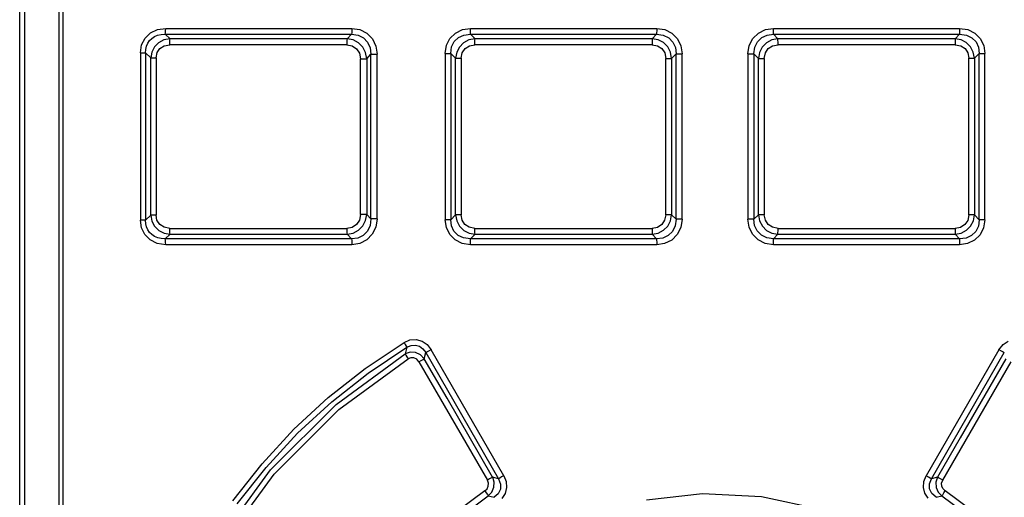
# Model space of a CAD drawing. Units: millimetres. Extents: x 0 to 594, y 0 to 420.
# Drawn here: x 84 to 107, y 232 to 244 of the extents above; entities that cross this region are included whole.
import ezdxf

# ---------------------------------------------------------------- set-up
doc = ezdxf.new("R2010")
doc.units = ezdxf.units.MM
doc.header["$LTSCALE"] = 32.67
doc.layers.get('0').update_dxf_attribs({"linetype": 'CONTINUOUS'})

msp = doc.modelspace()

# ---------------------------------------------------------------- linework, layer by layer
at = {"color": 7, "linetype": 'CONTINUOUS'}
for p, q in [((83.658, 205.74), (83.658, 271.615)), ((84.608, 206.89), (84.608, 270.54)), ((87.28, 243.393), (87.165, 243.504)), ((87.165, 243.504), (91.652, 243.504)), ((91.652, 243.504), (91.544, 243.394)), ((94.627, 243.394), (94.515, 243.504)), ((94.515, 243.504), (99.002, 243.504)), ((99.002, 243.504), (98.892, 243.394)), ((101.924, 243.394), (101.814, 243.504)), ((101.814, 243.504), (106.301, 243.504)), ((106.301, 243.504), (106.189, 243.394)), ((87.165, 238.576), (87.28, 238.687)), ((91.544, 238.686), (91.652, 238.576)), ((94.515, 238.576), (94.627, 238.686)), ((98.892, 238.686), (99.002, 238.576)), ((101.814, 238.576), (101.924, 238.686)), ((106.189, 238.686), (106.301, 238.576)), ((91.652, 238.576), (87.165, 238.576)), ((99.002, 238.576), (94.515, 238.576)), ((106.301, 238.576), (101.814, 238.576))]:
    msp.add_line(p, q, dxfattribs=at)
at = {"color": 9, "linetype": 'CONTINUOUS'}
for p, q in [((83.783, 205.865), (83.783, 271.74)), ((84.697, 270.54), (84.697, 206.89)), ((86.81, 243.536), (86.977, 243.616)), ((86.977, 243.616), (87.175, 243.645)), ((87.173, 243.586), (87.175, 243.645)), ((87.175, 243.645), (91.659, 243.645)), ((91.659, 243.645), (91.658, 243.586)), ((91.659, 243.645), (91.853, 243.615)), ((91.853, 243.615), (92.023, 243.528)), ((94.156, 243.534), (94.324, 243.616)), ((94.324, 243.616), (94.519, 243.645)), ((94.518, 243.585), (94.519, 243.645)), ((94.519, 243.645), (99.003, 243.645)), ((99.003, 243.645), (99.003, 243.586)), ((99.003, 243.645), (99.199, 243.615)), ((99.199, 243.615), (99.369, 243.529)), ((101.452, 243.533), (101.621, 243.616)), ((101.621, 243.616), (101.813, 243.645)), ((101.813, 243.585), (101.813, 243.645)), ((101.813, 243.645), (106.297, 243.645)), ((106.297, 243.645), (106.298, 243.586)), ((106.297, 243.645), (106.496, 243.615)), ((106.496, 243.615), (106.666, 243.53)), ((86.594, 243.246), (86.678, 243.409)), ((86.678, 243.409), (86.81, 243.536)), ((86.787, 243.35), (86.841, 243.403)), ((86.841, 243.403), (86.905, 243.447)), ((86.905, 243.447), (86.981, 243.479)), ((86.981, 243.479), (87.068, 243.499)), ((87.132, 243.366), (87.005, 243.299)), ((87.068, 243.499), (87.165, 243.504)), ((87.28, 243.393), (87.132, 243.366)), ((87.165, 243.504), (87.17, 243.536)), ((87.17, 243.536), (87.173, 243.586)), ((87.272, 243.311), (87.275, 243.361)), ((87.275, 243.361), (87.28, 243.393)), ((91.544, 243.394), (87.28, 243.393)), ((91.541, 243.362), (91.539, 243.312)), ((91.544, 243.394), (91.541, 243.362)), ((91.689, 243.368), (91.544, 243.394)), ((91.656, 243.536), (91.652, 243.504)), ((91.652, 243.504), (91.808, 243.483)), ((91.658, 243.586), (91.656, 243.536)), ((91.817, 243.301), (91.689, 243.368)), ((91.808, 243.483), (91.938, 243.418)), ((91.938, 243.418), (92.04, 243.312)), ((92.023, 243.528), (92.155, 243.392)), ((92.155, 243.392), (92.24, 243.219)), ((93.938, 243.238), (94.023, 243.405)), ((94.023, 243.405), (94.156, 243.534)), ((94.126, 243.328), (94.23, 243.427)), ((94.23, 243.427), (94.358, 243.486)), ((94.479, 243.366), (94.351, 243.299)), ((94.358, 243.486), (94.515, 243.504)), ((94.627, 243.394), (94.479, 243.366)), ((94.515, 243.504), (94.517, 243.535)), ((94.517, 243.535), (94.518, 243.585)), ((94.623, 243.312), (94.624, 243.361)), ((94.624, 243.361), (94.627, 243.394)), ((98.892, 243.394), (94.627, 243.394)), ((98.892, 243.394), (98.891, 243.362)), ((98.891, 243.362), (98.891, 243.312)), ((99.037, 243.368), (98.892, 243.394)), ((99.003, 243.586), (99.002, 243.536)), ((99.002, 243.536), (99.002, 243.504)), ((99.002, 243.504), (99.161, 243.484)), ((99.164, 243.302), (99.037, 243.368)), ((99.161, 243.484), (99.292, 243.419)), ((99.292, 243.419), (99.393, 243.315)), ((99.369, 243.529), (99.501, 243.395)), ((99.501, 243.395), (99.585, 243.225)), ((101.232, 243.23), (101.318, 243.4)), ((101.318, 243.4), (101.452, 243.533)), ((101.428, 243.324), (101.533, 243.425)), ((101.533, 243.425), (101.661, 243.486)), ((101.777, 243.367), (101.648, 243.299)), ((101.661, 243.486), (101.814, 243.504)), ((101.924, 243.394), (101.777, 243.367)), ((101.813, 243.535), (101.813, 243.585)), ((101.814, 243.504), (101.813, 243.535)), ((101.924, 243.361), (101.924, 243.394)), ((106.189, 243.394), (101.924, 243.394)), ((101.925, 243.312), (101.924, 243.361)), ((106.189, 243.394), (106.191, 243.362)), ((106.334, 243.367), (106.189, 243.394)), ((106.191, 243.362), (106.193, 243.313)), ((106.298, 243.586), (106.299, 243.537)), ((106.299, 243.537), (106.301, 243.504)), ((106.301, 243.504), (106.464, 243.484)), ((106.461, 243.302), (106.334, 243.367)), ((106.464, 243.484), (106.596, 243.421)), ((106.596, 243.421), (106.697, 243.318)), ((106.666, 243.53), (106.798, 243.398)), ((106.798, 243.398), (106.88, 243.232)), ((86.564, 243.055), (86.594, 243.246)), ((86.69, 243.055), (86.695, 243.14)), ((86.695, 243.14), (86.713, 243.218)), ((86.713, 243.218), (86.745, 243.288)), ((86.745, 243.288), (86.787, 243.35)), ((86.904, 243.198), (86.84, 243.074)), ((87.005, 243.299), (86.904, 243.198)), ((86.967, 243.062), (87.035, 243.161)), ((87.035, 243.161), (87.138, 243.228)), ((87.138, 243.228), (87.272, 243.253)), ((87.271, 243.252), (87.272, 243.311)), ((91.539, 243.253), (87.272, 243.253)), ((91.539, 243.312), (91.538, 243.253)), ((91.539, 243.253), (91.669, 243.227)), ((91.669, 243.227), (91.773, 243.156)), ((91.773, 243.156), (91.842, 243.049)), ((91.922, 243.197), (91.817, 243.301)), ((91.99, 243.066), (91.922, 243.197)), ((92.04, 243.312), (92.101, 243.179)), ((92.101, 243.179), (92.12, 243.021)), ((92.24, 243.219), (92.269, 243.021)), ((93.908, 243.044), (93.938, 243.238)), ((94.042, 243.044), (94.062, 243.2)), ((94.062, 243.2), (94.126, 243.328)), ((94.25, 243.197), (94.185, 243.071)), ((94.351, 243.299), (94.25, 243.197)), ((94.319, 243.059), (94.388, 243.161)), ((94.388, 243.161), (94.492, 243.228)), ((94.492, 243.228), (94.623, 243.253)), ((94.623, 243.253), (94.623, 243.312)), ((98.891, 243.253), (94.623, 243.253)), ((98.891, 243.312), (98.891, 243.253)), ((98.891, 243.253), (99.023, 243.227)), ((99.023, 243.227), (99.127, 243.157)), ((99.127, 243.157), (99.196, 243.053)), ((99.268, 243.199), (99.164, 243.302)), ((99.335, 243.07), (99.268, 243.199)), ((99.393, 243.315), (99.453, 243.186)), ((99.453, 243.186), (99.472, 243.032)), ((99.585, 243.225), (99.613, 243.032)), ((101.202, 243.032), (101.232, 243.23)), ((101.344, 243.032), (101.364, 243.192)), ((101.364, 243.192), (101.428, 243.324)), ((101.546, 243.196), (101.479, 243.068)), ((101.648, 243.299), (101.546, 243.196)), ((101.621, 243.055), (101.691, 243.16)), ((101.691, 243.16), (101.796, 243.228)), ((101.796, 243.228), (101.925, 243.253)), ((101.925, 243.253), (101.925, 243.312)), ((106.193, 243.253), (101.925, 243.253)), ((106.193, 243.313), (106.193, 243.253)), ((106.193, 243.253), (106.327, 243.227)), ((106.327, 243.227), (106.431, 243.158)), ((106.431, 243.158), (106.498, 243.055)), ((106.563, 243.201), (106.461, 243.302)), ((106.63, 243.074), (106.563, 243.201)), ((106.697, 243.318), (106.756, 243.192)), ((106.756, 243.192), (106.774, 243.044)), ((106.88, 243.232), (106.908, 243.044)), ((86.564, 243.055), (86.564, 239.025)), ((86.564, 243.055), (86.69, 243.055)), ((86.69, 243.055), (86.69, 239.025)), ((86.69, 243.055), (86.815, 242.935)), ((86.84, 243.074), (86.815, 242.935)), ((86.815, 239.145), (86.815, 242.935)), ((86.815, 242.935), (86.942, 242.935)), ((86.942, 242.935), (86.967, 243.062)), ((86.942, 242.935), (86.942, 239.145)), ((91.842, 243.049), (91.868, 242.916)), ((91.868, 239.164), (91.868, 242.916)), ((91.868, 242.916), (92.018, 242.916)), ((92.018, 242.916), (91.99, 243.066)), ((92.018, 242.916), (92.12, 243.021)), ((92.018, 242.916), (92.018, 239.164)), ((92.12, 239.059), (92.12, 243.021)), ((92.12, 243.021), (92.269, 243.021)), ((92.269, 239.059), (92.269, 243.021)), ((93.908, 243.044), (93.908, 239.036)), ((93.908, 243.044), (94.042, 243.044)), ((94.042, 243.044), (94.042, 239.036)), ((94.042, 243.044), (94.159, 242.929)), ((94.185, 243.071), (94.159, 242.929)), ((94.159, 239.151), (94.159, 242.929)), ((94.159, 242.929), (94.293, 242.929)), ((94.293, 242.929), (94.319, 243.059)), ((94.293, 242.929), (94.293, 239.151)), ((99.196, 243.053), (99.22, 242.923)), ((99.22, 239.157), (99.22, 242.923)), ((99.22, 242.923), (99.363, 242.923)), ((99.363, 242.923), (99.335, 243.07)), ((99.363, 242.923), (99.472, 243.032)), ((99.363, 242.923), (99.363, 239.157)), ((99.472, 239.048), (99.472, 243.032)), ((99.472, 243.032), (99.613, 243.032)), ((99.613, 239.048), (99.613, 243.032)), ((101.202, 243.032), (101.202, 239.048)), ((101.202, 243.032), (101.344, 243.032)), ((101.344, 243.032), (101.344, 239.048)), ((101.344, 243.032), (101.453, 242.923)), ((101.479, 243.068), (101.453, 242.923)), ((101.453, 239.157), (101.453, 242.923)), ((101.453, 242.923), (101.595, 242.923)), ((101.595, 242.923), (101.621, 243.055)), ((101.595, 242.923), (101.595, 239.157)), ((106.498, 243.055), (106.522, 242.929)), ((106.522, 239.151), (106.522, 242.929)), ((106.522, 242.929), (106.657, 242.929)), ((106.657, 242.929), (106.63, 243.074)), ((106.657, 242.929), (106.774, 243.044)), ((106.657, 242.929), (106.657, 239.151)), ((106.774, 239.036), (106.774, 243.044)), ((106.774, 243.044), (106.908, 243.044)), ((106.908, 239.036), (106.908, 243.044)), ((86.815, 239.145), (86.69, 239.025)), ((86.815, 239.145), (86.841, 239.002)), ((86.942, 239.145), (86.815, 239.145)), ((86.965, 239.023), (86.942, 239.145)), ((91.868, 239.164), (91.841, 239.029)), ((92.018, 239.164), (91.868, 239.164)), ((91.991, 239.016), (92.018, 239.164)), ((92.12, 239.059), (92.018, 239.164)), ((94.159, 239.151), (94.042, 239.036)), ((94.159, 239.151), (94.186, 239.006)), ((94.293, 239.151), (94.159, 239.151)), ((94.317, 239.025), (94.293, 239.151)), ((99.22, 239.157), (99.194, 239.025)), ((99.363, 239.157), (99.22, 239.157)), ((99.336, 239.012), (99.363, 239.157)), ((99.472, 239.048), (99.363, 239.157)), ((101.453, 239.157), (101.344, 239.048)), ((101.453, 239.157), (101.48, 239.01)), ((101.595, 239.157), (101.453, 239.157)), ((101.62, 239.027), (101.595, 239.157)), ((106.522, 239.151), (106.497, 239.021)), ((106.657, 239.151), (106.522, 239.151)), ((106.631, 239.009), (106.657, 239.151)), ((106.774, 239.036), (106.657, 239.151)), ((86.591, 238.842), (86.564, 239.025)), ((86.69, 239.025), (86.564, 239.025)), ((86.695, 238.94), (86.69, 239.025)), ((86.714, 238.862), (86.695, 238.94)), ((86.745, 238.791), (86.714, 238.862)), ((86.841, 239.002), (86.907, 238.878)), ((86.907, 238.878), (87.009, 238.778)), ((87.031, 238.922), (86.965, 239.023)), ((87.135, 238.854), (87.031, 238.922)), ((87.272, 238.827), (87.135, 238.854)), ((91.666, 238.852), (91.539, 238.827)), ((91.771, 238.921), (91.666, 238.852)), ((91.841, 239.029), (91.771, 238.921)), ((91.82, 238.781), (91.923, 238.886)), ((91.923, 238.886), (91.991, 239.016)), ((92.099, 238.897), (92.035, 238.761)), ((92.12, 239.059), (92.099, 238.897)), ((92.269, 239.059), (92.12, 239.059)), ((92.239, 238.859), (92.152, 238.684)), ((92.269, 239.059), (92.239, 238.859)), ((93.936, 238.848), (93.908, 239.036)), ((94.042, 239.036), (93.908, 239.036)), ((94.018, 238.682), (93.936, 238.848)), ((94.06, 238.888), (94.042, 239.036)), ((94.119, 238.762), (94.06, 238.888)), ((94.186, 239.006), (94.252, 238.879)), ((94.252, 238.879), (94.355, 238.778)), ((94.384, 238.922), (94.317, 239.025)), ((94.489, 238.853), (94.384, 238.922)), ((94.623, 238.827), (94.489, 238.853)), ((99.02, 238.852), (98.891, 238.827)), ((99.124, 238.92), (99.02, 238.852)), ((99.194, 239.025), (99.124, 238.92)), ((99.167, 238.781), (99.27, 238.884)), ((99.27, 238.884), (99.336, 239.012)), ((99.451, 238.888), (99.387, 238.756)), ((99.472, 239.048), (99.451, 238.888)), ((99.613, 239.048), (99.472, 239.048)), ((99.583, 238.85), (99.497, 238.68)), ((99.613, 239.048), (99.583, 238.85)), ((101.231, 238.855), (101.202, 239.048)), ((101.344, 239.048), (101.202, 239.048)), ((101.314, 238.685), (101.231, 238.855)), ((101.362, 238.894), (101.344, 239.048)), ((101.422, 238.765), (101.362, 238.894)), ((101.48, 239.01), (101.548, 238.881)), ((101.548, 238.881), (101.651, 238.778)), ((101.688, 238.923), (101.62, 239.027)), ((101.793, 238.853), (101.688, 238.923)), ((101.925, 238.827), (101.793, 238.853)), ((106.324, 238.852), (106.193, 238.827)), ((106.428, 238.919), (106.324, 238.852)), ((106.497, 239.021), (106.428, 238.919)), ((106.464, 238.781), (106.566, 238.883)), ((106.566, 238.883), (106.631, 239.009)), ((106.753, 238.88), (106.69, 238.752)), ((106.774, 239.036), (106.753, 238.88)), ((106.908, 239.036), (106.774, 239.036)), ((106.908, 239.036), (106.878, 238.842)), ((86.672, 238.679), (86.591, 238.842)), ((86.803, 238.549), (86.672, 238.679)), ((86.787, 238.73), (86.745, 238.791)), ((86.841, 238.677), (86.787, 238.73)), ((86.906, 238.633), (86.841, 238.677)), ((86.982, 238.601), (86.906, 238.633)), ((87.009, 238.778), (87.135, 238.714)), ((87.135, 238.714), (87.28, 238.687)), ((87.272, 238.767), (87.271, 238.828)), ((87.272, 238.827), (91.539, 238.827)), ((87.275, 238.718), (87.272, 238.767)), ((87.28, 238.687), (87.275, 238.718)), ((87.28, 238.687), (91.544, 238.686)), ((91.538, 238.827), (91.539, 238.769)), ((91.539, 238.769), (91.541, 238.719)), ((91.541, 238.719), (91.544, 238.686)), ((91.544, 238.686), (91.691, 238.713)), ((91.691, 238.713), (91.82, 238.781)), ((91.931, 238.657), (91.802, 238.595)), ((92.035, 238.761), (91.931, 238.657)), ((92.152, 238.684), (92.018, 238.549)), ((94.15, 238.55), (94.018, 238.682)), ((94.22, 238.659), (94.119, 238.762)), ((94.352, 238.596), (94.22, 238.659)), ((94.355, 238.778), (94.482, 238.713)), ((94.482, 238.713), (94.627, 238.686)), ((94.623, 238.767), (94.623, 238.827)), ((94.623, 238.827), (98.891, 238.827)), ((94.625, 238.718), (94.623, 238.767)), ((94.627, 238.686), (94.625, 238.718)), ((94.627, 238.686), (98.892, 238.686)), ((98.891, 238.827), (98.891, 238.768)), ((98.891, 238.768), (98.891, 238.719)), ((98.891, 238.719), (98.892, 238.686)), ((98.892, 238.686), (99.039, 238.713)), ((99.039, 238.713), (99.167, 238.781)), ((99.283, 238.655), (99.154, 238.594)), ((99.387, 238.756), (99.283, 238.655)), ((99.497, 238.68), (99.364, 238.547)), ((101.446, 238.551), (101.314, 238.685)), ((101.524, 238.661), (101.422, 238.765)), ((101.655, 238.596), (101.524, 238.661)), ((101.651, 238.778), (101.779, 238.712)), ((101.779, 238.712), (101.924, 238.686)), ((101.924, 238.718), (101.925, 238.768)), ((101.924, 238.686), (101.924, 238.718)), ((101.924, 238.686), (106.189, 238.686)), ((101.925, 238.768), (101.925, 238.827)), ((101.925, 238.827), (106.193, 238.827)), ((106.191, 238.719), (106.189, 238.686)), ((106.189, 238.686), (106.336, 238.714)), ((106.193, 238.768), (106.191, 238.719)), ((106.193, 238.827), (106.193, 238.768)), ((106.336, 238.714), (106.464, 238.781)), ((106.586, 238.653), (106.457, 238.594)), ((106.69, 238.752), (106.586, 238.653)), ((106.793, 238.675), (106.66, 238.546)), ((106.878, 238.842), (106.793, 238.675)), ((86.973, 238.465), (86.803, 238.549)), ((87.175, 238.435), (86.973, 238.465)), ((87.068, 238.581), (86.982, 238.601)), ((87.165, 238.576), (87.068, 238.581)), ((87.17, 238.543), (87.165, 238.576)), ((87.174, 238.494), (87.17, 238.543)), ((87.175, 238.435), (87.174, 238.494)), ((91.659, 238.435), (87.175, 238.435)), ((91.802, 238.595), (91.652, 238.576)), ((91.652, 238.576), (91.656, 238.545)), ((91.656, 238.545), (91.658, 238.495)), ((91.658, 238.495), (91.659, 238.435)), ((91.848, 238.464), (91.659, 238.435)), ((92.018, 238.549), (91.848, 238.464)), ((94.32, 238.465), (94.15, 238.55)), ((94.519, 238.435), (94.32, 238.465)), ((94.515, 238.576), (94.352, 238.596)), ((94.517, 238.543), (94.515, 238.576)), ((94.518, 238.494), (94.517, 238.543)), ((94.519, 238.435), (94.518, 238.494)), ((99.003, 238.435), (94.519, 238.435)), ((99.154, 238.594), (99.002, 238.576)), ((99.002, 238.576), (99.002, 238.545)), ((99.002, 238.545), (99.003, 238.495)), ((99.003, 238.495), (99.003, 238.435)), ((99.194, 238.464), (99.003, 238.435)), ((99.364, 238.547), (99.194, 238.464)), ((101.616, 238.465), (101.446, 238.551)), ((101.813, 238.435), (101.616, 238.465)), ((101.814, 238.576), (101.655, 238.596)), ((101.813, 238.544), (101.814, 238.576)), ((101.813, 238.494), (101.813, 238.544)), ((101.813, 238.435), (101.813, 238.494)), ((106.297, 238.435), (101.813, 238.435)), ((106.298, 238.495), (106.297, 238.435)), ((106.491, 238.464), (106.297, 238.435)), ((106.299, 238.545), (106.298, 238.495)), ((106.301, 238.576), (106.299, 238.545)), ((106.457, 238.594), (106.301, 238.576)), ((106.66, 238.546), (106.491, 238.464)), ((91.979, 235.455), (92.916, 236.081)), ((92.916, 236.081), (93.057, 236.14)), ((92.916, 236.081), (92.945, 236.032)), ((92.945, 236.032), (92.969, 235.99)), ((92.984, 235.962), (93.087, 236.009)), ((93.057, 236.14), (93.206, 236.15)), ((93.087, 236.009), (93.189, 236.017)), ((93.189, 236.017), (93.288, 235.988)), ((93.206, 236.15), (93.35, 236.11)), ((93.35, 236.11), (93.473, 236.027)), ((93.473, 236.027), (93.569, 235.905)), ((107.247, 235.905), (107.345, 236.029)), ((107.345, 236.029), (107.471, 236.113)), ((91.279, 234.584), (92.944, 235.803)), ((92.054, 235.342), (92.984, 235.962)), ((92.984, 235.962), (92.944, 235.803)), ((93.066, 235.845), (92.944, 235.803)), ((92.944, 235.803), (92.958, 235.776)), ((92.958, 235.776), (92.982, 235.735)), ((92.969, 235.99), (92.984, 235.962)), ((93.194, 235.838), (93.066, 235.845)), ((93.313, 235.783), (93.194, 235.838)), ((93.288, 235.988), (93.371, 235.928)), ((93.404, 235.687), (93.313, 235.783)), ((93.371, 235.928), (93.439, 235.835)), ((93.404, 235.687), (93.439, 235.835)), ((93.439, 235.835), (93.468, 235.85)), ((93.439, 235.835), (95.194, 232.796)), ((93.468, 235.85), (93.513, 235.875)), ((93.513, 235.875), (93.568, 235.906)), ((95.321, 232.868), (93.569, 235.905)), ((107.247, 235.905), (105.495, 232.868)), ((105.622, 232.796), (107.376, 235.835)), ((107.248, 235.906), (107.301, 235.876)), ((107.301, 235.876), (107.346, 235.851)), ((107.346, 235.851), (107.376, 235.835)), ((91.348, 234.467), (93.013, 235.685)), ((92.982, 235.735), (93.012, 235.685)), ((93.081, 235.711), (93.013, 235.685)), ((93.155, 235.709), (93.081, 235.711)), ((93.223, 235.676), (93.155, 235.709)), ((93.275, 235.616), (93.223, 235.676)), ((93.275, 235.616), (93.328, 235.646)), ((93.275, 235.616), (94.924, 232.761)), ((93.328, 235.646), (93.374, 235.671)), ((93.374, 235.671), (93.404, 235.687)), ((93.953, 234.735), (93.404, 235.687)), ((105.892, 232.761), (107.541, 235.616)), ((107.412, 235.687), (106.314, 233.783)), ((91.092, 234.755), (91.979, 235.455)), ((91.175, 234.65), (92.054, 235.342)), ((89.702, 233.011), (91.279, 234.584)), ((90.262, 233.987), (91.092, 234.755)), ((90.353, 233.89), (91.175, 234.65)), ((95.051, 232.832), (93.953, 234.735)), ((89.786, 232.905), (91.348, 234.467)), ((89.495, 233.155), (90.262, 233.987)), ((89.593, 233.067), (90.353, 233.89)), ((106.314, 233.783), (105.764, 232.832)), ((88.796, 232.267), (89.495, 233.155)), ((88.45, 231.303), (89.702, 233.011)), ((88.9, 232.188), (89.593, 233.067)), ((88.558, 231.23), (89.786, 232.905)), ((94.978, 232.792), (94.924, 232.761)), ((94.948, 232.692), (94.924, 232.761)), ((94.946, 232.621), (94.948, 232.692)), ((95.023, 232.817), (94.978, 232.792)), ((95.052, 232.832), (95.023, 232.817)), ((95.194, 232.796), (95.051, 232.832)), ((95.089, 232.713), (95.052, 232.832)), ((95.081, 232.589), (95.089, 232.713)), ((95.224, 232.812), (95.194, 232.796)), ((95.194, 232.796), (95.244, 232.669)), ((95.268, 232.838), (95.224, 232.812)), ((95.321, 232.868), (95.268, 232.838)), ((95.321, 232.868), (95.376, 232.728)), ((95.376, 232.728), (95.386, 232.582)), ((105.43, 232.587), (105.44, 232.731)), ((105.44, 232.731), (105.495, 232.868)), ((105.549, 232.837), (105.495, 232.868)), ((105.593, 232.812), (105.549, 232.837)), ((105.573, 232.674), (105.622, 232.796)), ((105.622, 232.796), (105.593, 232.812)), ((105.764, 232.832), (105.622, 232.796)), ((105.764, 232.832), (105.727, 232.712)), ((105.727, 232.712), (105.735, 232.588)), ((105.794, 232.816), (105.764, 232.832)), ((105.839, 232.791), (105.794, 232.816)), ((105.892, 232.761), (105.839, 232.791)), ((105.867, 232.691), (105.892, 232.761)), ((105.87, 232.621), (105.867, 232.691)), ((94.863, 232.506), (93.698, 231.64)), ((94.863, 232.506), (94.916, 232.556)), ((94.863, 232.506), (94.896, 232.455)), ((94.896, 232.455), (94.924, 232.413)), ((94.916, 232.556), (94.946, 232.621)), ((94.943, 232.386), (95.031, 232.475)), ((95.031, 232.475), (95.081, 232.589)), ((95.238, 232.543), (95.183, 232.433)), ((95.244, 232.669), (95.238, 232.543)), ((95.35, 232.442), (95.273, 232.321)), ((95.386, 232.582), (95.35, 232.442)), ((105.464, 232.446), (105.43, 232.587)), ((105.54, 232.324), (105.464, 232.446)), ((105.576, 232.55), (105.573, 232.674)), ((105.629, 232.437), (105.576, 232.55)), ((105.735, 232.588), (105.785, 232.474)), ((105.785, 232.474), (105.873, 232.386)), ((105.899, 232.557), (105.87, 232.621)), ((105.892, 232.412), (105.92, 232.454)), ((105.953, 232.506), (105.899, 232.557)), ((105.92, 232.454), (105.953, 232.506)), ((107.084, 231.669), (105.953, 232.506)), ((93.795, 231.531), (94.943, 232.386)), ((94.924, 232.413), (94.943, 232.386)), ((94.943, 232.386), (95.084, 232.349)), ((95.183, 232.433), (95.084, 232.349)), ((98.76, 232.285), (100.109, 232.44)), ((100.109, 232.44), (101.528, 232.371)), ((101.528, 232.371), (102.952, 232.06)), ((105.731, 232.349), (105.629, 232.437)), ((105.731, 232.349), (105.873, 232.386)), ((105.873, 232.386), (105.892, 232.412)), ((105.873, 232.386), (106.984, 231.563))]:
    msp.add_line(p, q, dxfattribs=at)

doc.saveas('drawing.dxf')
